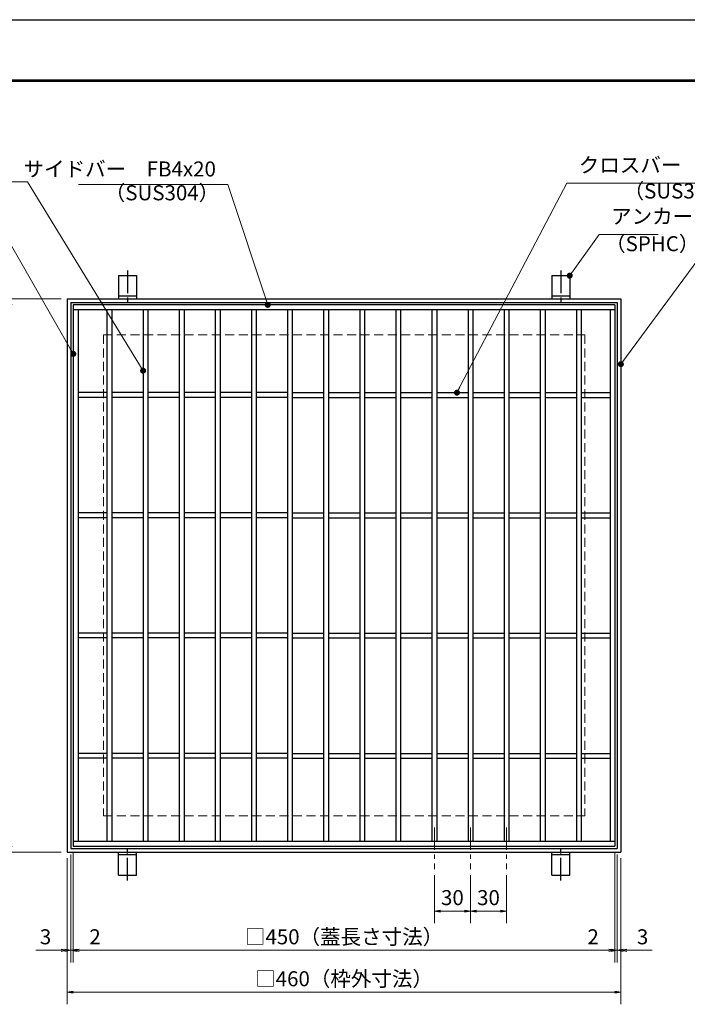
# Model space of a CAD drawing. Extents: x 0 to 2100, y 0 to 1485.
# Drawn here: x 562 to 1117, y 666 to 1485 of the extents above; entities that cross this region are included whole.
import ezdxf

# ---------------------------------------------------------------- set-up
doc = ezdxf.new("R2010")
doc.units = 0
doc.header["$LTSCALE"] = 15
doc.header["$MEASUREMENT"] = 0
doc.linetypes.add('CENTER', pattern=[2, 1.25, -0.25, 0.25, -0.25])
doc.linetypes.add('DASHED', pattern=[0.75, 0.5, -0.25])
doc.layers.get('0').update_dxf_attribs({"color": 5, "linetype": 'CONTINUOUS'})
doc.layers.get('DEFPOINTS').update_dxf_attribs({"color": 250, "linetype": 'CONTINUOUS'})
doc.layers.add('7-図\u3000枠', color=160, linetype='CONTINUOUS')
for name, color, linetype, lineweight in [('アンカー', 7, 'CONTINUOUS', 25), ('中心線', 6, 'CENTER', 18), ('寸法注釈', 30, 'CONTINUOUS', 18), ('枠', 7, 'CONTINUOUS', 25), ('溝開口', 254, 'DASHED', 18), ('蓋', 5, 'CONTINUOUS', 25)]:
    doc.layers.add(name, color=color, linetype=linetype, lineweight=lineweight)
doc.styles.add('BIGFONT', font='romans.shx', dxfattribs={"width": 0.7336, "bigfont": 'extfont.shx'})
doc.styles.get("Standard").update_dxf_attribs({"font": 'ROMANS.SHX', "width": 0.8, "height": 12.5, "bigfont": 'EXTFONT.SHX'})
doc.dimstyles.get("Standard").update_dxf_attribs({"dimscale": 5, "dimtxt": 12.5, "dimasz": 2, "dimexe": 0.5, "dimexo": 0.5, "dimgap": 0.5, "dimtad": 3, "dimdec": 4, "dimdsep": 46, "dimtxsty": 'Standard', "dimblk1": 'OPEN', "dimblk2": 'OPEN', "dimsah": 1, "dimcen": 0, "dimclrd": 30, "dimclre": 30, "dimclrt": 256, "dimadec": 4, "dimazin": 2, "dimtfac": 1, "dimtdec": 4, "dimtmove": 0, "dimatfit": 3, "dimldrblk": 'OPEN', "dimfxl": 0, "dimtolj": 1, "dimlwd": -1, "dimlwe": -1, "dimarcsym": 0})

# ---------------------------------------------------------------- blocks, each defined once
blk = doc.blocks.new('_OPEN')
at = {"color": 0, "linetype": 'ByBlock'}
for p, q in [((-1, 0.17), (0, 0)), ((0, 0), (-1, -0.17)), ((0, 0), (-1, 0))]:
    blk.add_line(p, q, dxfattribs=at)
blk = doc.blocks.new('A$C5D7C781A')
at = {"layer": 'アンカー', "color": 6, "linetype": 'CENTER'}
blk.add_line((7.5, 28.02), (7.5, 0), dxfattribs=at)
at = {"layer": 'アンカー'}
for p, q in [((0, 23.76), (0, 4.45)), ((0, 23.76), (15, 23.76)), ((15, 23.76), (15, 4.45)), ((15, 6.75), (0, 6.75)), ((0, 4.45), (15, 4.45))]:
    blk.add_line(p, q, dxfattribs=at)
blk = doc.blocks.new('*D136')
at = {"layer": 'DEFPOINTS', "color": 0}
for p in [(601.92, 792.87), (1061.92, 792.87), (1061.92, 676.28)]:
    blk.add_point(p, dxfattribs=at)
at = {"layer": '寸法注釈', "color": 30}
for p, q in [((601.92, 787.87), (601.92, 666.28)), ((1061.92, 787.87), (1061.92, 666.28)), ((606.92, 676.28), (1056.92, 676.28))]:
    blk.add_line(p, q, dxfattribs=at)
at = {"layer": '寸法注釈', "color": 30, "xscale": 5, "yscale": 5, "zscale": 5, "rotation": 180}
blk.add_blockref('_OPEN', (601.92, 676.28), dxfattribs=at)
at = {"layer": '寸法注釈', "color": 30, "xscale": 5, "yscale": 5, "zscale": 5}
blk.add_blockref('_OPEN', (1061.92, 676.28), dxfattribs=at)
at = {"layer": '寸法注釈', "color": 7, "insert": (831.92, 687.53), "char_height": 12.5, "attachment_point": 5, "style": 'BIGFONT'}
blk.add_mtext('\\A1;□460（枠外寸法）', dxfattribs=at)
blk = doc.blocks.new('_Dot')
at = {"color": 0, "linetype": 'ByBlock', "lineweight": -2}
blk.add_line((-0.5, 0), (-1, 0), dxfattribs=at)
at = {"color": 0, "linetype": 'ByBlock', "const_width": 0.5}
blk.add_lwpolyline([(-0.25, 0, 1), (0.25, 0, 1)], format="xyb", close=True, dxfattribs=at)
blk = doc.blocks.new('*D137')
at = {"layer": 'DEFPOINTS', "color": 0}
for p in [(606.92, 797.87), (1056.92, 797.87), (1056.92, 711.17)]:
    blk.add_point(p, dxfattribs=at)
at = {"layer": '寸法注釈', "color": 30}
for p, q in [((606.92, 792.87), (606.92, 701.17)), ((1056.92, 792.87), (1056.92, 701.17)), ((611.92, 711.17), (1051.92, 711.17))]:
    blk.add_line(p, q, dxfattribs=at)
at = {"layer": '寸法注釈', "color": 30, "xscale": 5, "yscale": 5, "zscale": 5, "rotation": 180}
blk.add_blockref('_OPEN', (606.92, 711.17), dxfattribs=at)
at = {"layer": '寸法注釈', "color": 30, "xscale": 5, "yscale": 5, "zscale": 5}
blk.add_blockref('_OPEN', (1056.92, 711.17), dxfattribs=at)
at = {"layer": '寸法注釈', "color": 7, "insert": (831.92, 722.42), "char_height": 12.5, "attachment_point": 5, "style": 'BIGFONT'}
blk.add_mtext('\\A1;□450（蓋長さ寸法）', dxfattribs=at)
blk = doc.blocks.new('*D138')
at = {"layer": 'DEFPOINTS', "color": 0}
for p in [(601.92, 1252.87), (555.01, 792.87), (601.92, 792.87)]:
    blk.add_point(p, dxfattribs=at)
at = {"layer": '寸法注釈', "color": 30}
for p, q in [((596.92, 1252.87), (545.01, 1252.87)), ((555.01, 1247.87), (555.01, 797.87)), ((596.92, 792.87), (545.01, 792.87))]:
    blk.add_line(p, q, dxfattribs=at)
at = {"layer": '寸法注釈', "color": 30, "xscale": 5, "yscale": 5, "zscale": 5}
for p, rotation in [((555.01, 1252.87), 90), ((555.01, 792.87), 270)]:
    blk.add_blockref('_OPEN', p, dxfattribs=dict(at, rotation=rotation))
at = {"layer": '寸法注釈', "color": 7, "insert": (543.76, 1022.87), "char_height": 12.5, "attachment_point": 5, "rotation": 90, "style": 'BIGFONT'}
blk.add_mtext('\\A1;□460（枠外寸法）', dxfattribs=at)
blk = doc.blocks.new('*D139')
at = {"layer": 'DEFPOINTS', "color": 0}
for p in [(604.92, 795.87), (601.92, 792.87), (601.92, 711.17)]:
    blk.add_point(p, dxfattribs=at)
at = {"layer": '寸法注釈', "color": 30}
for p, q in [((601.92, 787.87), (601.92, 701.17)), ((604.92, 790.87), (604.92, 701.17)), ((596.92, 711.17), (575.81, 711.17)), ((604.92, 711.17), (601.92, 711.17)), ((609.92, 711.17), (614.92, 711.17))]:
    blk.add_line(p, q, dxfattribs=at)
at = {"layer": '寸法注釈', "color": 30, "xscale": 5, "yscale": 5, "zscale": 5}
blk.add_blockref('_OPEN', (601.92, 711.17), dxfattribs=at)
at = {"layer": '寸法注釈', "color": 30, "xscale": 5, "yscale": 5, "zscale": 5, "rotation": 180}
blk.add_blockref('_OPEN', (604.92, 711.17), dxfattribs=at)
at = {"layer": '寸法注釈', "color": 7, "insert": (583.86, 722.42), "char_height": 12.5, "attachment_point": 5, "style": 'BIGFONT'}
blk.add_mtext('\\A1;3', dxfattribs=at)
blk = doc.blocks.new('*D140')
at = {"layer": 'DEFPOINTS', "color": 0}
for p in [(604.92, 795.87), (606.92, 797.87), (606.92, 711.17)]:
    blk.add_point(p, dxfattribs=at)
at = {"layer": '寸法注釈', "color": 30}
for p, q in [((604.92, 790.87), (604.92, 701.17)), ((606.92, 792.87), (606.92, 701.17)), ((599.92, 711.17), (594.92, 711.17)), ((604.92, 711.17), (606.92, 711.17)), ((611.92, 711.17), (633.03, 711.17))]:
    blk.add_line(p, q, dxfattribs=at)
at = {"layer": '寸法注釈', "color": 30, "xscale": 5, "yscale": 5, "zscale": 5}
blk.add_blockref('_OPEN', (604.92, 711.17), dxfattribs=at)
at = {"layer": '寸法注釈', "color": 30, "xscale": 5, "yscale": 5, "zscale": 5, "rotation": 180}
blk.add_blockref('_OPEN', (606.92, 711.17), dxfattribs=at)
at = {"layer": '寸法注釈', "color": 7, "insert": (624.98, 722.42), "char_height": 12.5, "attachment_point": 5, "style": 'BIGFONT'}
blk.add_mtext('\\A1;2', dxfattribs=at)
blk = doc.blocks.new('*D141')
at = {"layer": 'DEFPOINTS', "color": 0}
for p in [(936.92, 778.72), (966.92, 778.72), (966.92, 743.74)]:
    blk.add_point(p, dxfattribs=at)
at = {"layer": '寸法注釈', "color": 30}
for p, q in [((936.92, 773.72), (936.92, 733.74)), ((966.92, 773.72), (966.92, 733.74)), ((941.92, 743.74), (961.92, 743.74))]:
    blk.add_line(p, q, dxfattribs=at)
at = {"layer": '寸法注釈', "color": 30, "xscale": 5, "yscale": 5, "zscale": 5, "rotation": 180}
blk.add_blockref('_OPEN', (936.92, 743.74), dxfattribs=at)
at = {"layer": '寸法注釈', "color": 30, "xscale": 5, "yscale": 5, "zscale": 5}
blk.add_blockref('_OPEN', (966.92, 743.74), dxfattribs=at)
at = {"layer": '寸法注釈', "color": 7, "insert": (951.92, 754.99), "char_height": 12.5, "attachment_point": 5, "style": 'BIGFONT'}
blk.add_mtext('\\A1;30', dxfattribs=at)
blk = doc.blocks.new('*D142')
at = {"layer": 'DEFPOINTS', "color": 0}
for p in [(906.92, 778.72), (936.92, 778.72), (906.92, 743.74)]:
    blk.add_point(p, dxfattribs=at)
at = {"layer": '寸法注釈', "color": 30}
for p, q in [((906.92, 773.72), (906.92, 733.74)), ((936.92, 773.72), (936.92, 733.74)), ((931.92, 743.74), (911.92, 743.74))]:
    blk.add_line(p, q, dxfattribs=at)
at = {"layer": '寸法注釈', "color": 30, "xscale": 5, "yscale": 5, "zscale": 5, "rotation": 180}
blk.add_blockref('_OPEN', (906.92, 743.74), dxfattribs=at)
at = {"layer": '寸法注釈', "color": 30, "xscale": 5, "yscale": 5, "zscale": 5}
blk.add_blockref('_OPEN', (936.92, 743.74), dxfattribs=at)
at = {"layer": '寸法注釈', "color": 7, "insert": (921.92, 754.99), "char_height": 12.5, "attachment_point": 5, "style": 'BIGFONT'}
blk.add_mtext('\\A1;30', dxfattribs=at)
blk = doc.blocks.new('*D146')
at = {"layer": 'DEFPOINTS', "color": 0}
for p in [(1058.92, 795.87), (1061.92, 792.87), (1061.92, 711.17)]:
    blk.add_point(p, dxfattribs=at)
at = {"layer": '寸法注釈', "color": 30}
for p, q in [((1058.92, 790.87), (1058.92, 701.17)), ((1061.92, 787.87), (1061.92, 701.17)), ((1053.92, 711.17), (1048.92, 711.17)), ((1058.92, 711.17), (1061.92, 711.17)), ((1066.92, 711.17), (1088.03, 711.17))]:
    blk.add_line(p, q, dxfattribs=at)
at = {"layer": '寸法注釈', "color": 30, "xscale": 5, "yscale": 5, "zscale": 5}
blk.add_blockref('_OPEN', (1058.92, 711.17), dxfattribs=at)
at = {"layer": '寸法注釈', "color": 30, "xscale": 5, "yscale": 5, "zscale": 5, "rotation": 180}
blk.add_blockref('_OPEN', (1061.92, 711.17), dxfattribs=at)
at = {"layer": '寸法注釈', "color": 7, "insert": (1079.98, 722.42), "char_height": 12.5, "attachment_point": 5, "style": 'BIGFONT'}
blk.add_mtext('\\A1;3', dxfattribs=at)
blk = doc.blocks.new('*D147')
at = {"layer": 'DEFPOINTS', "color": 0}
for p in [(1056.92, 797.87), (1058.92, 795.87), (1056.92, 711.17)]:
    blk.add_point(p, dxfattribs=at)
at = {"layer": '寸法注釈', "color": 30}
for p, q in [((1056.92, 792.87), (1056.92, 701.17)), ((1058.92, 790.87), (1058.92, 701.17)), ((1051.92, 711.17), (1030.81, 711.17)), ((1058.92, 711.17), (1056.92, 711.17)), ((1063.92, 711.17), (1068.92, 711.17))]:
    blk.add_line(p, q, dxfattribs=at)
at = {"layer": '寸法注釈', "color": 30, "xscale": 5, "yscale": 5, "zscale": 5}
blk.add_blockref('_OPEN', (1056.92, 711.17), dxfattribs=at)
at = {"layer": '寸法注釈', "color": 30, "xscale": 5, "yscale": 5, "zscale": 5, "rotation": 180}
blk.add_blockref('_OPEN', (1058.92, 711.17), dxfattribs=at)
at = {"layer": '寸法注釈', "color": 7, "insert": (1038.86, 722.42), "char_height": 12.5, "attachment_point": 5, "style": 'BIGFONT'}
blk.add_mtext('\\A1;2', dxfattribs=at)

msp = doc.modelspace()

# ---------------------------------------------------------------- linework, layer by layer
at = {"layer": '7-図\u3000枠', "color": 253}
for p, q in [((75, 1435), (2050, 1435)), ((76.25, 1433.75), (2048.75, 1433.75))]:
    msp.add_line(p, q, dxfattribs=at)
at = {"layer": 'DEFPOINTS'}
msp.add_line((0, 1485), (2100, 1485), dxfattribs=at)
at = {"layer": '中心線'}
for p, q in [((906.92, 813.36), (906.92, 778.72)), ((936.92, 813.36), (936.92, 778.72)), ((966.92, 813.36), (966.92, 778.72))]:
    msp.add_line(p, q, dxfattribs=at)
at = {"layer": '枠'}
for p, q in [((601.92, 1252.87), (1061.92, 1252.87)), ((601.92, 1252.87), (601.92, 792.87)), ((1061.92, 1252.87), (1061.92, 792.87)), ((604.92, 1249.87), (1058.92, 1249.87)), ((604.92, 1249.87), (604.92, 795.87)), ((1058.92, 1249.87), (1058.92, 795.87)), ((604.92, 795.87), (1058.92, 795.87)), ((601.92, 792.87), (1061.92, 792.87))]:
    msp.add_line(p, q, dxfattribs=at)
at = {"layer": '溝開口'}
for p, q in [((631.92, 1222.87), (1031.92, 1222.87)), ((631.92, 1222.87), (631.92, 822.87)), ((1031.92, 1222.87), (1031.92, 822.87)), ((631.92, 822.87), (1031.92, 822.87))]:
    msp.add_line(p, q, dxfattribs=at)
at = {"layer": '蓋'}
for p, q in [((1056.92, 1247.87), (606.92, 1247.87)), ((606.92, 1247.87), (606.92, 797.87)), ((1056.92, 1247.87), (1056.92, 797.87)), ((1056.92, 1243.87), (606.92, 1243.87)), ((610.92, 1243.87), (610.92, 801.87)), ((634.92, 1243.87), (634.92, 801.87)), ((638.92, 1243.87), (638.92, 801.87)), ((664.92, 1243.87), (664.92, 801.87)), ((668.92, 1243.87), (668.92, 801.87)), ((694.92, 1243.87), (694.92, 801.87)), ((698.92, 1243.87), (698.92, 801.87)), ((724.92, 1243.87), (724.92, 801.87)), ((728.92, 1243.87), (728.92, 801.87)), ((754.92, 1243.87), (754.92, 801.87)), ((758.92, 1243.87), (758.92, 801.87)), ((784.92, 1243.87), (784.92, 801.87)), ((788.92, 1243.87), (788.92, 801.87)), ((814.92, 1243.87), (814.92, 801.87)), ((818.92, 1243.87), (818.92, 801.87)), ((844.92, 1243.87), (844.92, 801.87)), ((848.92, 1243.87), (848.92, 801.87)), ((874.92, 1243.87), (874.92, 801.87)), ((878.92, 1243.87), (878.92, 801.87)), ((904.92, 1243.87), (904.92, 801.87)), ((908.92, 1243.87), (908.92, 801.87)), ((934.92, 1243.87), (934.92, 801.87)), ((938.92, 1243.87), (938.92, 801.87)), ((964.92, 1243.87), (964.92, 801.87)), ((968.92, 1243.87), (968.92, 801.87)), ((994.92, 1243.87), (994.92, 801.87)), ((998.92, 1243.87), (998.92, 801.87)), ((1024.92, 1243.87), (1024.92, 801.87)), ((1028.92, 1243.87), (1028.92, 801.87)), ((1052.92, 1243.87), (1052.92, 801.87)), ((634.92, 1174.87), (610.92, 1174.87)), ((634.92, 1170.87), (610.92, 1170.87)), ((664.92, 1174.87), (638.92, 1174.87)), ((664.92, 1170.87), (638.92, 1170.87)), ((694.92, 1174.87), (668.92, 1174.87)), ((694.92, 1170.87), (668.92, 1170.87)), ((724.92, 1174.87), (698.92, 1174.87)), ((724.92, 1170.87), (698.92, 1170.87)), ((754.92, 1174.87), (728.92, 1174.87)), ((754.92, 1170.87), (728.92, 1170.87)), ((784.92, 1174.87), (758.92, 1174.87)), ((784.92, 1170.87), (758.92, 1170.87)), ((788.92, 1174.87), (814.92, 1174.87)), ((788.92, 1170.87), (814.92, 1170.87)), ((818.92, 1174.87), (844.92, 1174.87)), ((818.92, 1170.87), (844.92, 1170.87)), ((848.92, 1174.87), (874.92, 1174.87)), ((848.92, 1170.87), (874.92, 1170.87)), ((878.92, 1174.87), (904.92, 1174.87)), ((878.92, 1170.87), (904.92, 1170.87)), ((908.92, 1174.87), (934.92, 1174.87)), ((908.92, 1170.87), (934.92, 1170.87)), ((938.92, 1174.87), (964.92, 1174.87)), ((938.92, 1170.87), (964.92, 1170.87)), ((968.92, 1174.87), (994.92, 1174.87)), ((968.92, 1170.87), (994.92, 1170.87)), ((998.92, 1174.87), (1024.92, 1174.87)), ((998.92, 1170.87), (1024.92, 1170.87)), ((1028.92, 1174.87), (1052.92, 1174.87)), ((1028.92, 1170.87), (1052.92, 1170.87)), ((634.92, 1074.87), (610.92, 1074.87)), ((664.92, 1074.87), (638.92, 1074.87)), ((694.92, 1074.87), (668.92, 1074.87)), ((724.92, 1074.87), (698.92, 1074.87)), ((754.92, 1074.87), (728.92, 1074.87)), ((784.92, 1074.87), (758.92, 1074.87)), ((788.92, 1074.87), (814.92, 1074.87)), ((818.92, 1074.87), (844.92, 1074.87)), ((848.92, 1074.87), (874.92, 1074.87)), ((878.92, 1074.87), (904.92, 1074.87)), ((908.92, 1074.87), (934.92, 1074.87)), ((938.92, 1074.87), (964.92, 1074.87)), ((968.92, 1074.87), (994.92, 1074.87)), ((998.92, 1074.87), (1024.92, 1074.87)), ((1028.92, 1074.87), (1052.92, 1074.87)), ((634.92, 1070.87), (610.92, 1070.87)), ((664.92, 1070.87), (638.92, 1070.87)), ((694.92, 1070.87), (668.92, 1070.87)), ((724.92, 1070.87), (698.92, 1070.87)), ((754.92, 1070.87), (728.92, 1070.87)), ((784.92, 1070.87), (758.92, 1070.87)), ((788.92, 1070.87), (814.92, 1070.87)), ((818.92, 1070.87), (844.92, 1070.87)), ((848.92, 1070.87), (874.92, 1070.87)), ((878.92, 1070.87), (904.92, 1070.87)), ((908.92, 1070.87), (934.92, 1070.87)), ((938.92, 1070.87), (964.92, 1070.87)), ((968.92, 1070.87), (994.92, 1070.87)), ((998.92, 1070.87), (1024.92, 1070.87)), ((1028.92, 1070.87), (1052.92, 1070.87)), ((634.92, 974.87), (610.92, 974.87)), ((664.92, 974.87), (638.92, 974.87)), ((694.92, 974.87), (668.92, 974.87)), ((724.92, 974.87), (698.92, 974.87)), ((754.92, 974.87), (728.92, 974.87)), ((784.92, 974.87), (758.92, 974.87)), ((788.92, 974.87), (814.92, 974.87)), ((818.92, 974.87), (844.92, 974.87)), ((848.92, 974.87), (874.92, 974.87)), ((878.92, 974.87), (904.92, 974.87)), ((908.92, 974.87), (934.92, 974.87)), ((938.92, 974.87), (964.92, 974.87)), ((968.92, 974.87), (994.92, 974.87)), ((998.92, 974.87), (1024.92, 974.87)), ((1028.92, 974.87), (1052.92, 974.87)), ((634.92, 970.87), (610.92, 970.87)), ((664.92, 970.87), (638.92, 970.87)), ((694.92, 970.87), (668.92, 970.87)), ((724.92, 970.87), (698.92, 970.87)), ((754.92, 970.87), (728.92, 970.87)), ((784.92, 970.87), (758.92, 970.87)), ((788.92, 970.87), (814.92, 970.87)), ((818.92, 970.87), (844.92, 970.87)), ((848.92, 970.87), (874.92, 970.87)), ((878.92, 970.87), (904.92, 970.87)), ((908.92, 970.87), (934.92, 970.87)), ((938.92, 970.87), (964.92, 970.87)), ((968.92, 970.87), (994.92, 970.87)), ((998.92, 970.87), (1024.92, 970.87)), ((1028.92, 970.87), (1052.92, 970.87)), ((634.92, 874.87), (610.92, 874.87)), ((634.92, 870.87), (610.92, 870.87)), ((664.92, 874.87), (638.92, 874.87)), ((664.92, 870.87), (638.92, 870.87)), ((694.92, 874.87), (668.92, 874.87)), ((694.92, 870.87), (668.92, 870.87)), ((724.92, 874.87), (698.92, 874.87)), ((724.92, 870.87), (698.92, 870.87)), ((754.92, 874.87), (728.92, 874.87)), ((754.92, 870.87), (728.92, 870.87)), ((784.92, 874.87), (758.92, 874.87)), ((784.92, 870.87), (758.92, 870.87)), ((788.92, 874.87), (814.92, 874.87)), ((788.92, 870.87), (814.92, 870.87)), ((818.92, 874.87), (844.92, 874.87)), ((818.92, 870.87), (844.92, 870.87)), ((848.92, 874.87), (874.92, 874.87)), ((848.92, 870.87), (874.92, 870.87)), ((878.92, 874.87), (904.92, 874.87)), ((878.92, 870.87), (904.92, 870.87)), ((908.92, 874.87), (934.92, 874.87)), ((908.92, 870.87), (934.92, 870.87)), ((938.92, 874.87), (964.92, 874.87)), ((938.92, 870.87), (964.92, 870.87)), ((968.92, 874.87), (994.92, 874.87)), ((968.92, 870.87), (994.92, 870.87)), ((998.92, 874.87), (1024.92, 874.87)), ((998.92, 870.87), (1024.92, 870.87)), ((1028.92, 874.87), (1052.92, 874.87)), ((1028.92, 870.87), (1052.92, 870.87)), ((606.92, 801.87), (1056.92, 801.87)), ((606.92, 797.87), (1056.92, 797.87))]:
    msp.add_line(p, q, dxfattribs=at)

# ---------------------------------------------------------------- block references
at = {"layer": 'アンカー'}
for p in [(644.42, 1248.42), (1004.42, 1248.42)]:
    msp.add_blockref('A$C5D7C781A', p, dxfattribs=at)
at = {"layer": 'アンカー', "xscale": -1, "rotation": 180}
for p in [(644.42, 797.32), (1004.42, 797.32)]:
    msp.add_blockref('A$C5D7C781A', p, dxfattribs=at)

# ---------------------------------------------------------------- texts
at = {"layer": '寸法注釈', "color": 7, "char_height": 12.5, "style": 'BIGFONT'}
for s, insert, attachment_point in [('サイドバー\u3000FB4x20', (725.42, 1359.25), 6), ('クロスバー\u3000FB4x9', (1026.9, 1353.98), 7), ('（SUS304）', (1064.17, 1332.42), 7), ('（SUS304）', (633.06, 1330.9), 7), ('アンカー', (1053.8, 1311.36), 7), ('（SPHC）', (1048.8, 1288.57), 7)]:
    msp.add_mtext(s, dxfattribs=dict(at, insert=insert, attachment_point=attachment_point))

# ---------------------------------------------------------------- dimensions: what is measured, and where the dimension line sits
at = {"layer": '寸法注釈'}
dim = msp.add_linear_dim(base=(555.01, 792.87), p1=(601.92, 1252.87), p2=(601.92, 792.87), angle=90, text='□<>（枠外寸法）', dimstyle='Standard', override={"dimscale": 5, "dimtxt": 2.5, "dimasz": 1, "dimexe": 2, "dimexo": 1, "dimgap": 1, "dimtad": 3, "dimtih": 0, "dimtoh": 0, "dimdec": 1, "dimzin": 8, "dimtxsty": 'BIGFONT', "dimblk": 'Dot', "dimcen": -0.09, "dimclrd": 30, "dimclre": 30, "dimclrt": 7, "dimadec": 1, "dimtdec": 1, "dimtofl": 1, "dimldrblk": 'Dot', "dimtvp": 1, "dimtzin": 8}, dxfattribs=at)
dim.commit()
dim.dimension.update_dxf_attribs({"geometry": '*D138', "text_midpoint": (543.76, 1022.87)})
for base, p1, p2, picture, middle in [((601.92, 711.17), (604.92, 795.87), (601.92, 792.87), '*D139', (583.86, 722.42)), ((606.92, 711.17), (604.92, 795.87), (606.92, 797.87), '*D140', (624.98, 722.42)), ((1056.92, 711.17), (1058.92, 795.87), (1056.92, 797.87), '*D147', (1038.86, 722.42)), ((1061.92, 711.17), (1058.92, 795.87), (1061.92, 792.87), '*D146', (1079.98, 722.42)), ((906.92, 743.74), (936.92, 778.72), (906.92, 778.72), '*D142', (921.92, 754.99)), ((966.92, 743.74), (936.92, 778.72), (966.92, 778.72), '*D141', (951.92, 754.99))]:
    dim = msp.add_linear_dim(base=base, p1=p1, p2=p2, dimstyle='Standard', override={"dimscale": 5, "dimtxt": 2.5, "dimasz": 1, "dimexe": 2, "dimexo": 1, "dimgap": 1, "dimtad": 3, "dimtih": 0, "dimtoh": 0, "dimdec": 1, "dimzin": 8, "dimtxsty": 'BIGFONT', "dimblk": 'Dot', "dimcen": -0.09, "dimclrd": 30, "dimclre": 30, "dimclrt": 7, "dimadec": 1, "dimtdec": 1, "dimtofl": 1, "dimldrblk": 'Dot', "dimtvp": 1, "dimtzin": 8}, dxfattribs=at)
    dim.commit()
    dim.dimension.update_dxf_attribs({"geometry": picture, "text_midpoint": middle})
for base, p1, p2, text, picture, middle in [((1056.92, 711.17), (606.92, 797.87), (1056.92, 797.87), '□<>（蓋長さ寸法）', '*D137', (831.92, 722.42)), ((1061.92, 676.28), (601.92, 792.87), (1061.92, 792.87), '□<>（枠外寸法）', '*D136', (831.92, 687.53))]:
    dim = msp.add_linear_dim(base=base, p1=p1, p2=p2, text=text, dimstyle='Standard', override={"dimscale": 5, "dimtxt": 2.5, "dimasz": 1, "dimexe": 2, "dimexo": 1, "dimgap": 1, "dimtad": 3, "dimtih": 0, "dimtoh": 0, "dimdec": 1, "dimzin": 8, "dimtxsty": 'BIGFONT', "dimblk": 'Dot', "dimcen": -0.09, "dimclrd": 30, "dimclre": 30, "dimclrt": 7, "dimadec": 1, "dimtdec": 1, "dimtofl": 1, "dimldrblk": 'Dot', "dimtvp": 1, "dimtzin": 8}, dxfattribs=at)
    dim.commit()
    dim.dimension.update_dxf_attribs({"geometry": picture, "text_midpoint": middle})

# ---------------------------------------------------------------- leaders
at = {"layer": '寸法注釈', "annotation_type": 0, "has_hookline": 1}
for points, override, hookline_direction, text_width in [([(664.92, 1193.15), (568.86, 1350.31), (563.86, 1350.31)], {"dimscale": 5, "dimtxt": 2.5, "dimasz": 1, "dimexe": 2, "dimexo": 1, "dimgap": 1, "dimtad": 3, "dimtih": 0, "dimtoh": 0, "dimdec": 1, "dimzin": 8, "dimtxsty": 'BIGFONT', "dimcen": -0.09, "dimclrd": 30, "dimclre": 30, "dimclrt": 7, "dimadec": 1, "dimtdec": 1, "dimtofl": 1, "dimldrblk": 'Dot', "dimtvp": 1, "dimtzin": 8}, 1, 109.78), ([(768.5, 1247.87), (735.42, 1348), (730.42, 1348)], {"dimscale": 5, "dimtxt": 2.5, "dimasz": 1, "dimexe": 2, "dimexo": 1, "dimgap": 1, "dimtad": 3, "dimtih": 0, "dimtoh": 0, "dimdec": 1, "dimzin": 8, "dimtxsty": 'BIGFONT', "dimcen": -0.09, "dimclrd": 30, "dimclre": 30, "dimclrt": 7, "dimadec": 1, "dimtdec": 1, "dimtofl": 1, "dimldrblk": 'Dot', "dimtvp": 1, "dimtzin": 8}, 1, 114.14), ([(925.72, 1174.87), (1016.9, 1348.98), (1021.9, 1348.98)], {"dimscale": 5, "dimtxt": 2.5, "dimasz": 1, "dimexe": 2, "dimexo": 1, "dimgap": 1, "dimtad": 3, "dimtih": 0, "dimtoh": 0, "dimdec": 1, "dimzin": 8, "dimtxsty": 'BIGFONT', "dimcen": -0.09, "dimclrd": 30, "dimclre": 30, "dimclrt": 7, "dimadec": 1, "dimtdec": 1, "dimtofl": 1, "dimldrblk": 'Dot', "dimtvp": 1, "dimtzin": 8}, 0, 104.36), ([(606.92, 1207.11), (550.05, 1306.58), (545.05, 1306.58)], {"dimscale": 5, "dimtxt": 2.5, "dimasz": 1, "dimexe": 2, "dimexo": 1, "dimgap": 1, "dimtad": 3, "dimtih": 0, "dimtoh": 0, "dimdec": 1, "dimzin": 8, "dimtxsty": 'BIGFONT', "dimcen": -0.09, "dimclrd": 30, "dimclre": 30, "dimclrt": 7, "dimadec": 1, "dimtdec": 1, "dimtofl": 1, "dimldrblk": 'Dot', "dimtvp": 1, "dimtzin": 8}, 1, 114.14), ([(1019.42, 1272.17), (1043.8, 1306.36), (1048.8, 1306.36)], {"dimscale": 5, "dimtxt": 2.5, "dimasz": 1, "dimexe": 2, "dimexo": 1, "dimgap": 1, "dimtad": 3, "dimtih": 0, "dimtoh": 0, "dimdec": 1, "dimlfac": 0.2, "dimzin": 8, "dimtxsty": 'BIGFONT', "dimcen": -0.09, "dimclrd": 30, "dimclre": 30, "dimclrt": 7, "dimadec": 1, "dimtdec": 1, "dimtofl": 1, "dimldrblk": 'Dot', "dimtvp": 1, "dimtzin": 8}, 0, 39.13), ([(1061.92, 1198.57), (1141.56, 1306.84), (1146.56, 1306.84)], {"dimscale": 5, "dimtxt": 2.5, "dimasz": 1, "dimexe": 2, "dimexo": 1, "dimgap": 1, "dimtad": 3, "dimtih": 0, "dimtoh": 0, "dimdec": 1, "dimlfac": 0.2, "dimzin": 8, "dimtxsty": 'BIGFONT', "dimcen": -0.09, "dimclrd": 30, "dimclre": 30, "dimclrt": 7, "dimadec": 1, "dimtdec": 1, "dimtofl": 1, "dimldrblk": 'Dot', "dimtvp": 1, "dimtzin": 8}, 0, 94.06)]:
    msp.add_leader(points, dimstyle='Standard', override=override, dxfattribs=dict(at, hookline_direction=hookline_direction, text_width=text_width))

doc.saveas('drawing.dxf')
